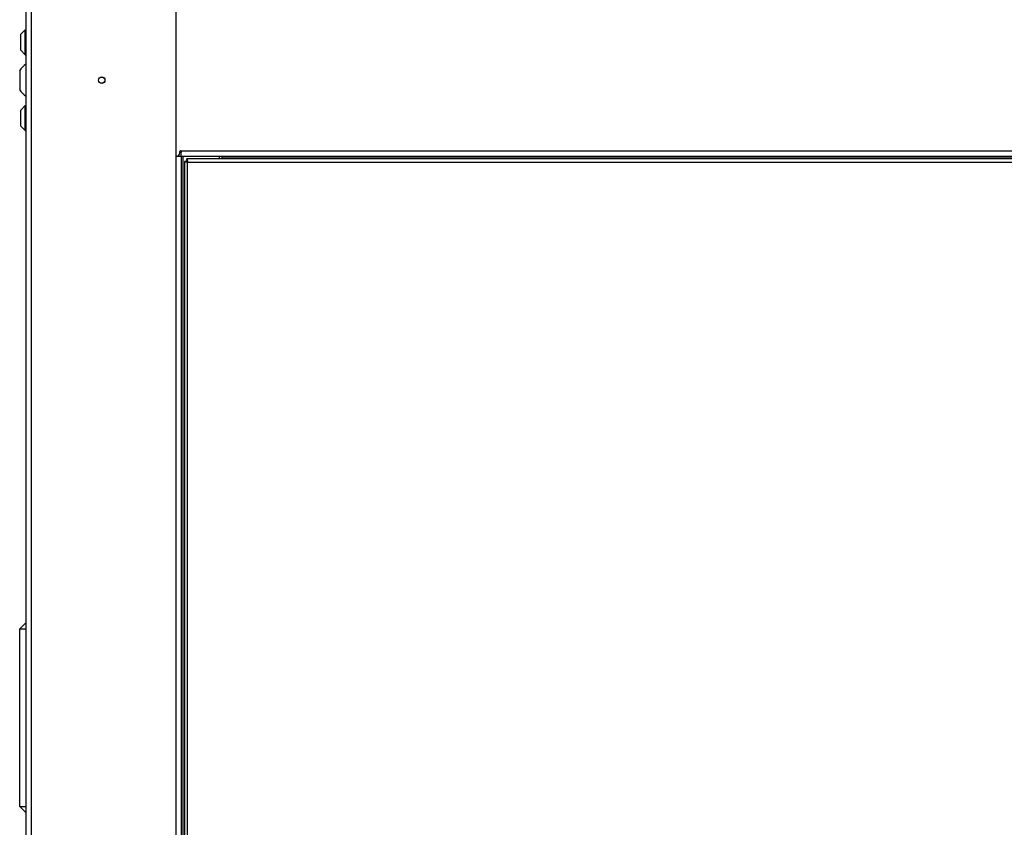
# Model space of a CAD drawing. Extents: x 1 to 385, y 0 to 261.
# Drawn here: x 176 to 195, y 155 to 171 of the extents above; entities that cross this region are included whole.
import ezdxf

# ---------------------------------------------------------------- set-up
doc = ezdxf.new("R2010")
doc.units = 0
doc.header["$MEASUREMENT"] = 0
doc.layers.get('0').update_dxf_attribs({"linetype": 'CONTINUOUS'})

msp = doc.modelspace()

# ---------------------------------------------------------------- linework, layer by layer
at = {"linetype": 'Continuous'}
for p, q in [((175.878, 196.359), (175.878, 142.679)), ((175.983, 196.359), (175.983, 142.679)), ((178.849, 145.664), (178.849, 193.374)), ((175.778, 170.428), (175.865, 170.515)), ((175.778, 170.11), (175.778, 170.428)), ((175.865, 170.023), (175.865, 170.515)), ((175.865, 170.515), (175.878, 170.515)), ((175.778, 170.11), (175.865, 170.023)), ((175.865, 170.023), (175.878, 170.023)), ((175.754, 169.707), (175.754, 169.332)), ((175.778, 168.928), (175.865, 169.015)), ((175.865, 168.523), (175.865, 169.015)), ((175.865, 169.015), (175.878, 169.015)), ((175.778, 168.61), (175.778, 168.928)), ((175.778, 168.61), (175.865, 168.523)), ((175.865, 168.523), (175.878, 168.523)), ((178.849, 168.019), (207.058, 168.019)), ((178.923, 168.079), (178.923, 168.109)), ((178.938, 168.124), (206.968, 168.124)), ((178.953, 168.019), (178.953, 168.095)), ((178.953, 168.019), (178.953, 145.679)), ((178.983, 168.019), (178.983, 145.679)), ((179.703, 168.019), (179.703, 167.96)), ((179.763, 167.96), (179.763, 168.019)), ((179.013, 167.912), (179.013, 145.788)), ((179.061, 167.912), (179.013, 167.912)), ((179.061, 167.912), (179.061, 167.96)), ((206.845, 167.96), (179.061, 167.96)), ((179.076, 145.803), (179.076, 167.897)), ((179.076, 167.897), (206.83, 167.897)), ((206.143, 167.975), (179.763, 167.975)), ((175.759, 158.667), (175.878, 158.786)), ((175.759, 155.152), (175.759, 158.667)), ((175.759, 158.667), (175.878, 158.667)), ((175.759, 155.152), (175.878, 155.032)), ((175.759, 155.152), (175.878, 155.152))]:
    msp.add_line(p, q, dxfattribs=at)
for radius in [0.0643, 0.0625]:
    msp.add_circle((177.378, 169.519), radius, dxfattribs=at)
for centre, radius, start, end in [((176.071, 169.519), 0.369, 121.66, 149.4173), ((176.071, 169.519), 0.369, 210.5827, 238.34), ((178.863, 168.079), 0.06, 270, 0), ((178.938, 168.109), 0.015, 90, 180)]:
    msp.add_arc(centre, radius, start, end, dxfattribs=at)
for points, knots in [([(178.938, 168.124), (178.939, 168.124), (178.94, 168.124), (178.942, 168.123), (178.944, 168.122), (178.946, 168.119), (178.948, 168.116), (178.95, 168.112), (178.952, 168.108), (178.953, 168.104), (178.953, 168.099), (178.953, 168.097), (178.953, 168.095)], [0, 0, 0, 0, 0.063175, 0.126382, 0.189582, 0.25278, 0.378841, 0.504653, 0.629937, 0.754412, 0.877856, 1, 1, 1, 1]), ([(179.013, 167.912), (179.013, 167.911), (179.014, 167.911), (179.014, 167.911), (179.014, 167.91), (179.015, 167.909), (179.016, 167.909), (179.018, 167.908), (179.021, 167.907), (179.024, 167.906), (179.028, 167.905), (179.032, 167.904), (179.037, 167.903), (179.043, 167.902), (179.057, 167.9), (179.068, 167.898), (179.076, 167.897)], [0, 0, 0, 0, 0.007226, 0.015155, 0.024323, 0.035073, 0.062022, 0.096776, 0.139458, 0.189882, 0.247715, 0.312483, 0.383639, 0.460538, 0.628718, 1, 1, 1, 1]), ([(179.061, 167.96), (179.062, 167.96), (179.062, 167.96), (179.062, 167.959), (179.063, 167.959), (179.064, 167.958), (179.064, 167.957), (179.065, 167.955), (179.066, 167.952), (179.067, 167.949), (179.068, 167.945), (179.069, 167.941), (179.07, 167.936), (179.071, 167.93), (179.074, 167.916), (179.075, 167.905), (179.076, 167.897)], [0, 0, 0, 0, 0.007226, 0.015155, 0.024323, 0.035073, 0.062022, 0.096776, 0.139458, 0.189882, 0.247715, 0.312483, 0.383639, 0.460538, 0.628718, 1, 1, 1, 1]), ([(179.061, 167.912), (179.062, 167.912), (179.063, 167.911), (179.065, 167.91), (179.067, 167.909), (179.069, 167.907), (179.071, 167.905), (179.073, 167.901), (179.075, 167.899), (179.076, 167.897)], [0, 0, 0, 0, 0.086476, 0.18039, 0.28668, 0.407245, 0.541567, 0.687445, 1, 1, 1, 1]), ([(179.061, 167.912), (179.061, 167.911), (179.062, 167.91), (179.063, 167.908), (179.064, 167.906), (179.066, 167.904), (179.068, 167.902), (179.072, 167.9), (179.075, 167.898), (179.076, 167.897)], [0, 0, 0, 0, 0.086476, 0.18039, 0.28668, 0.407245, 0.541567, 0.687445, 1, 1, 1, 1])]:
    msp.add_open_spline(points, degree=3, knots=knots, dxfattribs=at)

doc.saveas('drawing.dxf')
